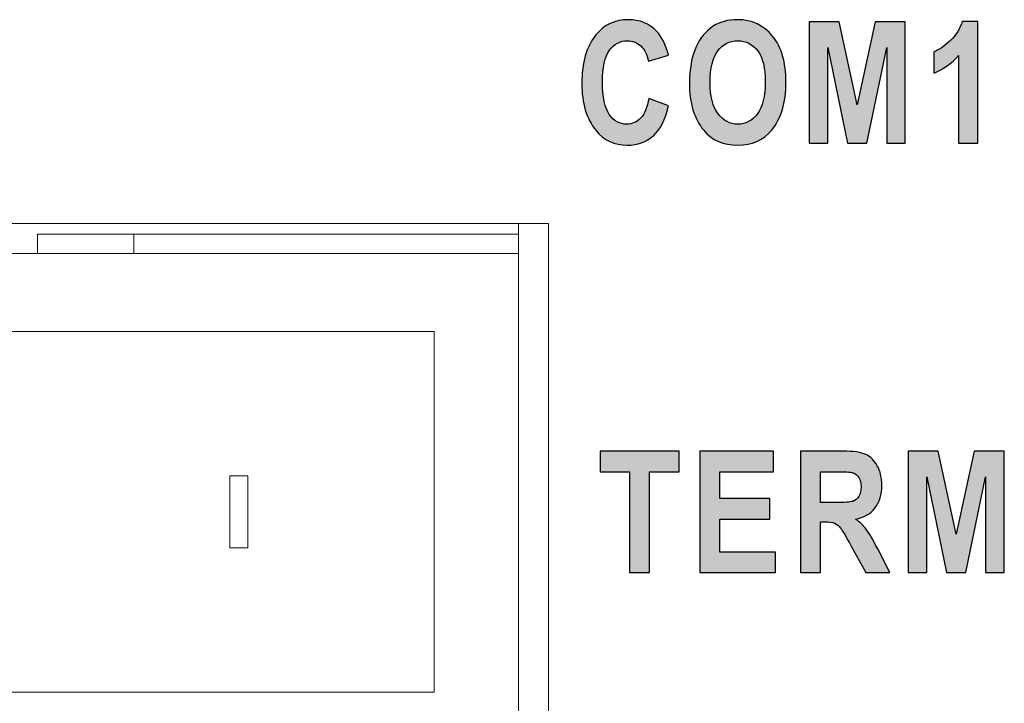
# Model space of a CAD drawing. Units: centimetres. Extents: x 13 to 310, y 2 to 212.
# Drawn here: x 231 to 239, y 138 to 144 of the extents above; entities that cross this region are included whole.
import ezdxf

# ---------------------------------------------------------------- set-up
doc = ezdxf.new("R2010")
doc.units = ezdxf.units.CM
doc.header["$MEASUREMENT"] = 0
doc.layers.add('03___PRT_ALL_CURVES', color=7, linetype='Continuous')

msp = doc.modelspace()

# ---------------------------------------------------------------- hatches: boundary and pattern name
h = msp.add_hatch(color=7)
edge = h.paths.add_edge_path()
edge.add_spline(control_points=[(239.1838, 142.869), (239.1838, 142.869), (239.0243, 142.869), (239.0243, 142.869), (239.0243, 142.869), (239.0243, 142.869), (239.0243, 143.5985), (239.0243, 143.5985), (239.0243, 143.5985), (238.9653, 143.532), (238.8971, 143.4831), (238.8197, 143.4518), (238.8197, 143.4518), (238.8197, 143.4518), (238.8197, 143.6282), (238.8197, 143.6282), (238.8197, 143.6282), (238.8639, 143.646), (238.9096, 143.6778), (238.9568, 143.7237), (238.9568, 143.7237), (239.0043, 143.7695), (239.037, 143.8224), (239.0556, 143.8822), (239.0556, 143.8822), (239.0556, 143.8822), (239.1838, 143.8822), (239.1838, 143.8822), (239.1838, 143.8822), (239.1838, 143.8822), (239.1838, 142.869), (239.1838, 142.869)], knot_values=[0, 0, 0, 0, 0.111111, 0.111111, 0.111111, 0.111111, 0.222222, 0.222222, 0.222222, 0.222222, 0.333333, 0.333333, 0.333333, 0.333333, 0.444444, 0.444444, 0.444444, 0.444444, 0.555556, 0.555556, 0.555556, 0.555556, 0.666667, 0.666667, 0.666667, 0.666667, 0.777778, 0.777778, 0.777778, 0.777778, 1, 1, 1, 1], degree=3, periodic=1)
edge = h.paths.add_edge_path()
edge.add_spline(control_points=[(237.7815, 142.869), (237.7815, 142.869), (237.7815, 143.8793), (237.7815, 143.8793), (237.7815, 143.8793), (237.7815, 143.8793), (238.0311, 143.8793), (238.0311, 143.8793), (238.0311, 143.8793), (238.0311, 143.8793), (238.1816, 143.1888), (238.1816, 143.1888), (238.1816, 143.1888), (238.1816, 143.1888), (238.3302, 143.8793), (238.3302, 143.8793), (238.3302, 143.8793), (238.3302, 143.8793), (238.5816, 143.8793), (238.5816, 143.8793), (238.5816, 143.8793), (238.5816, 143.8793), (238.5816, 142.869), (238.5816, 142.869), (238.5816, 142.869), (238.5816, 142.869), (238.4264, 142.869), (238.4264, 142.869), (238.4264, 142.869), (238.4264, 142.869), (238.4264, 143.6658), (238.4264, 143.6658), (238.4264, 143.6658), (238.4264, 143.6658), (238.2616, 142.869), (238.2616, 142.869), (238.2616, 142.869), (238.2616, 142.869), (238.1019, 142.869), (238.1019, 142.869), (238.1019, 142.869), (238.1019, 142.869), (237.9368, 143.6658), (237.9368, 143.6658), (237.9368, 143.6658), (237.9368, 143.6658), (237.9368, 142.869), (237.9368, 142.869), (237.9368, 142.869), (237.9368, 142.869), (237.7815, 142.869), (237.7815, 142.869)], knot_values=[0, 0, 0, 0, 0.071429, 0.071429, 0.071429, 0.071429, 0.142857, 0.142857, 0.142857, 0.142857, 0.214286, 0.214286, 0.214286, 0.214286, 0.285714, 0.285714, 0.285714, 0.285714, 0.357143, 0.357143, 0.357143, 0.357143, 0.428571, 0.428571, 0.428571, 0.428571, 0.5, 0.5, 0.5, 0.5, 0.571429, 0.571429, 0.571429, 0.571429, 0.642857, 0.642857, 0.642857, 0.642857, 0.714286, 0.714286, 0.714286, 0.714286, 0.785714, 0.785714, 0.785714, 0.785714, 0.857143, 0.857143, 0.857143, 0.857143, 1, 1, 1, 1], degree=3, periodic=1)
edge = h.paths.add_edge_path(flags=16)
edge.add_spline(control_points=[(236.9579, 143.3749), (236.9579, 143.2589), (236.98, 143.1719), (237.0239, 143.1141), (237.0239, 143.1141), (237.0682, 143.056), (237.123, 143.027), (237.1881, 143.027), (237.1881, 143.027), (237.2539, 143.027), (237.3085, 143.0557), (237.3516, 143.1134), (237.3516, 143.1134), (237.3948, 143.1707), (237.4165, 143.2592), (237.4165, 143.3784), (237.4165, 143.3784), (237.4165, 143.4951), (237.3955, 143.5816), (237.3534, 143.6373), (237.3534, 143.6373), (237.3113, 143.6933), (237.2563, 143.7213), (237.1881, 143.7213), (237.1881, 143.7213), (237.1201, 143.7213), (237.0649, 143.6931), (237.0221, 143.6369), (237.0221, 143.6369), (236.9793, 143.5804), (236.9579, 143.4932), (236.9579, 143.3749)], knot_values=[0, 0, 0, 0, 0.111111, 0.111111, 0.111111, 0.111111, 0.222222, 0.222222, 0.222222, 0.222222, 0.333333, 0.333333, 0.333333, 0.333333, 0.444444, 0.444444, 0.444444, 0.444444, 0.555556, 0.555556, 0.555556, 0.555556, 0.666667, 0.666667, 0.666667, 0.666667, 0.777778, 0.777778, 0.777778, 0.777778, 1, 1, 1, 1], degree=3, periodic=0)
edge = h.paths.add_edge_path()
edge.add_spline(control_points=[(236.7857, 143.3681), (236.7857, 143.4882), (236.8036, 143.5872), (236.8391, 143.6651), (236.8391, 143.6651), (236.8746, 143.7429), (236.9212, 143.801), (236.9785, 143.8391), (236.9785, 143.8391), (237.0359, 143.8772), (237.1055, 143.8963), (237.1872, 143.8963), (237.1872, 143.8963), (237.3057, 143.8963), (237.4021, 143.8511), (237.4767, 143.7606), (237.4767, 143.7606), (237.5512, 143.67), (237.5886, 143.5414), (237.5886, 143.3742), (237.5886, 143.3742), (237.5886, 143.2053), (237.5491, 143.0731), (237.4701, 142.9781), (237.4701, 142.9781), (237.4009, 142.8942), (237.3066, 142.8521), (237.1879, 142.8521), (237.1879, 142.8521), (237.0679, 142.8521), (236.9734, 142.8937), (236.9042, 142.9767), (236.9042, 142.9767), (236.8252, 143.0717), (236.7857, 143.2023), (236.7857, 143.3681)], knot_values=[0, 0, 0, 0, 0.1, 0.1, 0.1, 0.1, 0.2, 0.2, 0.2, 0.2, 0.3, 0.3, 0.3, 0.3, 0.4, 0.4, 0.4, 0.4, 0.5, 0.5, 0.5, 0.5, 0.6, 0.6, 0.6, 0.6, 0.7, 0.7, 0.7, 0.7, 0.8, 0.8, 0.8, 0.8, 1, 1, 1, 1], degree=3, periodic=0)
edge = h.paths.add_edge_path()
edge.add_spline(control_points=[(236.4493, 143.2415), (236.4493, 143.2415), (236.6116, 143.1794), (236.6116, 143.1794), (236.6116, 143.1794), (236.5864, 143.0658), (236.5443, 142.9831), (236.4855, 142.9306), (236.4855, 142.9306), (236.4268, 142.8782), (236.3545, 142.8521), (236.2687, 142.8521), (236.2687, 142.8521), (236.1608, 142.8521), (236.0733, 142.8937), (236.0062, 142.9767), (236.0062, 142.9767), (235.9291, 143.0727), (235.8905, 143.2023), (235.8905, 143.3652), (235.8905, 143.3652), (235.8905, 143.5374), (235.9293, 143.6722), (236.0069, 143.7695), (236.0069, 143.7695), (236.0747, 143.8539), (236.1655, 143.8963), (236.2793, 143.8963), (236.2793, 143.8963), (236.3722, 143.8963), (236.4498, 143.8645), (236.5124, 143.801), (236.5124, 143.801), (236.5568, 143.7559), (236.5895, 143.6888), (236.6102, 143.5999), (236.6102, 143.5999), (236.6102, 143.5999), (236.4451, 143.552), (236.4451, 143.552), (236.4451, 143.552), (236.4345, 143.6065), (236.4133, 143.6484), (236.3818, 143.6776), (236.3818, 143.6776), (236.3503, 143.7067), (236.3132, 143.7213), (236.2704, 143.7213), (236.2704, 143.7213), (236.2092, 143.7213), (236.1593, 143.6947), (236.1208, 143.6416), (236.1208, 143.6416), (236.082, 143.5884), (236.0627, 143.5007), (236.0627, 143.3784), (236.0627, 143.3784), (236.0627, 143.2514), (236.0815, 143.1611), (236.1191, 143.1075), (236.1191, 143.1075), (236.1568, 143.0539), (236.2054, 143.027), (236.2657, 143.027), (236.2657, 143.027), (236.3096, 143.027), (236.3477, 143.0442), (236.3799, 143.0783), (236.3799, 143.0783), (236.4119, 143.1126), (236.4352, 143.167), (236.4493, 143.2415)], knot_values=[0, 0, 0, 0, 0.052632, 0.052632, 0.052632, 0.052632, 0.105263, 0.105263, 0.105263, 0.105263, 0.157895, 0.157895, 0.157895, 0.157895, 0.210526, 0.210526, 0.210526, 0.210526, 0.263158, 0.263158, 0.263158, 0.263158, 0.315789, 0.315789, 0.315789, 0.315789, 0.368421, 0.368421, 0.368421, 0.368421, 0.421053, 0.421053, 0.421053, 0.421053, 0.473684, 0.473684, 0.473684, 0.473684, 0.526316, 0.526316, 0.526316, 0.526316, 0.578947, 0.578947, 0.578947, 0.578947, 0.631579, 0.631579, 0.631579, 0.631579, 0.684211, 0.684211, 0.684211, 0.684211, 0.736842, 0.736842, 0.736842, 0.736842, 0.789474, 0.789474, 0.789474, 0.789474, 0.842105, 0.842105, 0.842105, 0.842105, 0.894737, 0.894737, 0.894737, 0.894737, 1, 1, 1, 1], degree=3, periodic=0)
h = msp.add_hatch(color=7)
edge = h.paths.add_edge_path()
edge.add_spline(control_points=[(238.6049, 139.2961), (238.6049, 139.2961), (238.6049, 140.3064), (238.6049, 140.3064), (238.6049, 140.3064), (238.6049, 140.3064), (238.8545, 140.3064), (238.8545, 140.3064), (238.8545, 140.3064), (238.8545, 140.3064), (239.005, 139.6159), (239.005, 139.6159), (239.005, 139.6159), (239.005, 139.6159), (239.1536, 140.3064), (239.1536, 140.3064), (239.1536, 140.3064), (239.1536, 140.3064), (239.405, 140.3064), (239.405, 140.3064), (239.405, 140.3064), (239.405, 140.3064), (239.405, 139.2961), (239.405, 139.2961), (239.405, 139.2961), (239.405, 139.2961), (239.2498, 139.2961), (239.2498, 139.2961), (239.2498, 139.2961), (239.2498, 139.2961), (239.2498, 140.0929), (239.2498, 140.0929), (239.2498, 140.0929), (239.2498, 140.0929), (239.085, 139.2961), (239.085, 139.2961), (239.085, 139.2961), (239.085, 139.2961), (238.9253, 139.2961), (238.9253, 139.2961), (238.9253, 139.2961), (238.9253, 139.2961), (238.7602, 140.0929), (238.7602, 140.0929), (238.7602, 140.0929), (238.7602, 140.0929), (238.7602, 139.2961), (238.7602, 139.2961), (238.7602, 139.2961), (238.7602, 139.2961), (238.6049, 139.2961), (238.6049, 139.2961)], knot_values=[0, 0, 0, 0, 0.071429, 0.071429, 0.071429, 0.071429, 0.142857, 0.142857, 0.142857, 0.142857, 0.214286, 0.214286, 0.214286, 0.214286, 0.285714, 0.285714, 0.285714, 0.285714, 0.357143, 0.357143, 0.357143, 0.357143, 0.428571, 0.428571, 0.428571, 0.428571, 0.5, 0.5, 0.5, 0.5, 0.571429, 0.571429, 0.571429, 0.571429, 0.642857, 0.642857, 0.642857, 0.642857, 0.714286, 0.714286, 0.714286, 0.714286, 0.785714, 0.785714, 0.785714, 0.785714, 0.857143, 0.857143, 0.857143, 0.857143, 1, 1, 1, 1], degree=3, periodic=1)
edge = h.paths.add_edge_path(flags=16)
edge.add_spline(control_points=[(237.8749, 139.8789), (237.8749, 139.8789), (237.9991, 139.8789), (237.9991, 139.8789), (237.9991, 139.8789), (238.075, 139.8789), (238.1232, 139.8822), (238.1439, 139.889), (238.1439, 139.889), (238.1646, 139.8956), (238.1813, 139.909), (238.1943, 139.9292), (238.1943, 139.9292), (238.2072, 139.9494), (238.2135, 139.9765), (238.2135, 140.0101), (238.2135, 140.0101), (238.2135, 140.0423), (238.2072, 140.0682), (238.1943, 140.0877), (238.1943, 140.0877), (238.1813, 140.1072), (238.1639, 140.1207), (238.1418, 140.1282), (238.1418, 140.1282), (238.1263, 140.1331), (238.0809, 140.1357), (238.0059, 140.1357), (238.0059, 140.1357), (238.0059, 140.1357), (237.8749, 140.1357), (237.8749, 140.1357), (237.8749, 140.1357), (237.8749, 140.1357), (237.8749, 139.8789), (237.8749, 139.8789)], knot_values=[0, 0, 0, 0, 0.1, 0.1, 0.1, 0.1, 0.2, 0.2, 0.2, 0.2, 0.3, 0.3, 0.3, 0.3, 0.4, 0.4, 0.4, 0.4, 0.5, 0.5, 0.5, 0.5, 0.6, 0.6, 0.6, 0.6, 0.7, 0.7, 0.7, 0.7, 0.8, 0.8, 0.8, 0.8, 1, 1, 1, 1], degree=3, periodic=1)
edge = h.paths.add_edge_path()
edge.add_spline(control_points=[(237.7084, 139.2961), (237.7084, 139.2961), (237.7084, 140.3064), (237.7084, 140.3064), (237.7084, 140.3064), (237.7084, 140.3064), (238.0604, 140.3064), (238.0604, 140.3064), (238.0604, 140.3064), (238.1505, 140.3064), (238.2147, 140.2973), (238.2535, 140.2792), (238.2535, 140.2792), (238.2921, 140.2611), (238.3236, 140.2295), (238.3485, 140.1849), (238.3485, 140.1849), (238.3732, 140.1399), (238.3857, 140.0863), (238.3857, 140.024), (238.3857, 140.024), (238.3857, 139.945), (238.3666, 139.8812), (238.3288, 139.833), (238.3288, 139.833), (238.2909, 139.7848), (238.2371, 139.7545), (238.1672, 139.742), (238.1672, 139.742), (238.203, 139.7164), (238.2328, 139.6882), (238.2561, 139.6576), (238.2561, 139.6576), (238.2796, 139.627), (238.3116, 139.5722), (238.3523, 139.4932), (238.3523, 139.4932), (238.3523, 139.4932), (238.4534, 139.2961), (238.4534, 139.2961), (238.4534, 139.2961), (238.4534, 139.2961), (238.2533, 139.2961), (238.2533, 139.2961), (238.2533, 139.2961), (238.2533, 139.2961), (238.1319, 139.5158), (238.1319, 139.5158), (238.1319, 139.5158), (238.0884, 139.5953), (238.0588, 139.6451), (238.043, 139.6651), (238.043, 139.6651), (238.0275, 139.6851), (238.0108, 139.699), (237.9934, 139.7065), (237.9934, 139.7065), (237.976, 139.7143), (237.948, 139.718), (237.9094, 139.718), (237.9094, 139.718), (237.9094, 139.718), (237.8749, 139.718), (237.8749, 139.718), (237.8749, 139.718), (237.8749, 139.718), (237.8749, 139.2961), (237.8749, 139.2961), (237.8749, 139.2961), (237.8749, 139.2961), (237.7084, 139.2961), (237.7084, 139.2961)], knot_values=[0, 0, 0, 0, 0.052632, 0.052632, 0.052632, 0.052632, 0.105263, 0.105263, 0.105263, 0.105263, 0.157895, 0.157895, 0.157895, 0.157895, 0.210526, 0.210526, 0.210526, 0.210526, 0.263158, 0.263158, 0.263158, 0.263158, 0.315789, 0.315789, 0.315789, 0.315789, 0.368421, 0.368421, 0.368421, 0.368421, 0.421053, 0.421053, 0.421053, 0.421053, 0.473684, 0.473684, 0.473684, 0.473684, 0.526316, 0.526316, 0.526316, 0.526316, 0.578947, 0.578947, 0.578947, 0.578947, 0.631579, 0.631579, 0.631579, 0.631579, 0.684211, 0.684211, 0.684211, 0.684211, 0.736842, 0.736842, 0.736842, 0.736842, 0.789474, 0.789474, 0.789474, 0.789474, 0.842105, 0.842105, 0.842105, 0.842105, 0.894737, 0.894737, 0.894737, 0.894737, 1, 1, 1, 1], degree=3, periodic=1)
edge = h.paths.add_edge_path()
edge.add_spline(control_points=[(236.8725, 139.2961), (236.8725, 139.2961), (236.8725, 140.3064), (236.8725, 140.3064), (236.8725, 140.3064), (236.8725, 140.3064), (237.4863, 140.3064), (237.4863, 140.3064), (237.4863, 140.3064), (237.4863, 140.3064), (237.4863, 140.1357), (237.4863, 140.1357), (237.4863, 140.1357), (237.4863, 140.1357), (237.039, 140.1357), (237.039, 140.1357), (237.039, 140.1357), (237.039, 140.1357), (237.039, 139.9128), (237.039, 139.9128), (237.039, 139.9128), (237.039, 139.9128), (237.4553, 139.9128), (237.4553, 139.9128), (237.4553, 139.9128), (237.4553, 139.9128), (237.4553, 139.742), (237.4553, 139.742), (237.4553, 139.742), (237.4553, 139.742), (237.039, 139.742), (237.039, 139.742), (237.039, 139.742), (237.039, 139.742), (237.039, 139.4668), (237.039, 139.4668), (237.039, 139.4668), (237.039, 139.4668), (237.5018, 139.4668), (237.5018, 139.4668), (237.5018, 139.4668), (237.5018, 139.4668), (237.5018, 139.2961), (237.5018, 139.2961), (237.5018, 139.2961), (237.5018, 139.2961), (236.8725, 139.2961), (236.8725, 139.2961)], knot_values=[0, 0, 0, 0, 0.076923, 0.076923, 0.076923, 0.076923, 0.153846, 0.153846, 0.153846, 0.153846, 0.230769, 0.230769, 0.230769, 0.230769, 0.307692, 0.307692, 0.307692, 0.307692, 0.384615, 0.384615, 0.384615, 0.384615, 0.461538, 0.461538, 0.461538, 0.461538, 0.538462, 0.538462, 0.538462, 0.538462, 0.615385, 0.615385, 0.615385, 0.615385, 0.692308, 0.692308, 0.692308, 0.692308, 0.769231, 0.769231, 0.769231, 0.769231, 0.846154, 0.846154, 0.846154, 0.846154, 1, 1, 1, 1], degree=3, periodic=1)
edge = h.paths.add_edge_path()
edge.add_spline(control_points=[(236.2874, 139.2961), (236.2874, 139.2961), (236.2874, 140.1357), (236.2874, 140.1357), (236.2874, 140.1357), (236.2874, 140.1357), (236.0419, 140.1357), (236.0419, 140.1357), (236.0419, 140.1357), (236.0419, 140.1357), (236.0419, 140.3064), (236.0419, 140.3064), (236.0419, 140.3064), (236.0419, 140.3064), (236.6995, 140.3064), (236.6995, 140.3064), (236.6995, 140.3064), (236.6995, 140.3064), (236.6995, 140.1357), (236.6995, 140.1357), (236.6995, 140.1357), (236.6995, 140.1357), (236.4539, 140.1357), (236.4539, 140.1357), (236.4539, 140.1357), (236.4539, 140.1357), (236.4539, 139.2961), (236.4539, 139.2961), (236.4539, 139.2961), (236.4539, 139.2961), (236.2874, 139.2961), (236.2874, 139.2961)], knot_values=[0, 0, 0, 0, 0.111111, 0.111111, 0.111111, 0.111111, 0.222222, 0.222222, 0.222222, 0.222222, 0.333333, 0.333333, 0.333333, 0.333333, 0.444444, 0.444444, 0.444444, 0.444444, 0.555556, 0.555556, 0.555556, 0.555556, 0.666667, 0.666667, 0.666667, 0.666667, 0.777778, 0.777778, 0.777778, 0.777778, 1, 1, 1, 1], degree=3, periodic=1)

# ---------------------------------------------------------------- linework, layer by layer
at = {"layer": '03___PRT_ALL_CURVES', "color": 7}
for points, knots in [([(236.4493, 143.2415), (236.4493, 143.2415), (236.6116, 143.1794), (236.6116, 143.1794), (236.6116, 143.1794), (236.5864, 143.0658), (236.5443, 142.9831), (236.4855, 142.9306), (236.4855, 142.9306), (236.4268, 142.8782), (236.3545, 142.8521), (236.2687, 142.8521), (236.2687, 142.8521), (236.1608, 142.8521), (236.0733, 142.8937), (236.0062, 142.9767), (236.0062, 142.9767), (235.9291, 143.0727), (235.8905, 143.2023), (235.8905, 143.3652), (235.8905, 143.3652), (235.8905, 143.5374), (235.9293, 143.6722), (236.0069, 143.7695), (236.0069, 143.7695), (236.0747, 143.8539), (236.1655, 143.8963), (236.2793, 143.8963), (236.2793, 143.8963), (236.3722, 143.8963), (236.4498, 143.8645), (236.5124, 143.801), (236.5124, 143.801), (236.5568, 143.7559), (236.5895, 143.6888), (236.6102, 143.5999), (236.6102, 143.5999), (236.6102, 143.5999), (236.4451, 143.552), (236.4451, 143.552), (236.4451, 143.552), (236.4345, 143.6065), (236.4133, 143.6484), (236.3818, 143.6776), (236.3818, 143.6776), (236.3503, 143.7067), (236.3132, 143.7213), (236.2704, 143.7213), (236.2704, 143.7213), (236.2092, 143.7213), (236.1593, 143.6947), (236.1208, 143.6416), (236.1208, 143.6416), (236.082, 143.5884), (236.0627, 143.5007), (236.0627, 143.3784), (236.0627, 143.3784), (236.0627, 143.2514), (236.0815, 143.1611), (236.1191, 143.1075), (236.1191, 143.1075), (236.1568, 143.0539), (236.2054, 143.027), (236.2657, 143.027), (236.2657, 143.027), (236.3096, 143.027), (236.3477, 143.0442), (236.3799, 143.0783), (236.3799, 143.0783), (236.4119, 143.1126), (236.4352, 143.167), (236.4493, 143.2415)], [0, 0, 0, 0, 0.052632, 0.052632, 0.052632, 0.052632, 0.105263, 0.105263, 0.105263, 0.105263, 0.157895, 0.157895, 0.157895, 0.157895, 0.210526, 0.210526, 0.210526, 0.210526, 0.263158, 0.263158, 0.263158, 0.263158, 0.315789, 0.315789, 0.315789, 0.315789, 0.368421, 0.368421, 0.368421, 0.368421, 0.421053, 0.421053, 0.421053, 0.421053, 0.473684, 0.473684, 0.473684, 0.473684, 0.526316, 0.526316, 0.526316, 0.526316, 0.578947, 0.578947, 0.578947, 0.578947, 0.631579, 0.631579, 0.631579, 0.631579, 0.684211, 0.684211, 0.684211, 0.684211, 0.736842, 0.736842, 0.736842, 0.736842, 0.789474, 0.789474, 0.789474, 0.789474, 0.842105, 0.842105, 0.842105, 0.842105, 0.894737, 0.894737, 0.894737, 0.894737, 1, 1, 1, 1]), ([(236.7857, 143.3681), (236.7857, 143.4882), (236.8036, 143.5872), (236.8391, 143.6651), (236.8391, 143.6651), (236.8746, 143.7429), (236.9212, 143.801), (236.9785, 143.8391), (236.9785, 143.8391), (237.0359, 143.8772), (237.1055, 143.8963), (237.1872, 143.8963), (237.1872, 143.8963), (237.3057, 143.8963), (237.4021, 143.8511), (237.4767, 143.7606), (237.4767, 143.7606), (237.5512, 143.67), (237.5886, 143.5414), (237.5886, 143.3742), (237.5886, 143.3742), (237.5886, 143.2053), (237.5491, 143.0731), (237.4701, 142.9781), (237.4701, 142.9781), (237.4009, 142.8942), (237.3066, 142.8521), (237.1879, 142.8521), (237.1879, 142.8521), (237.0679, 142.8521), (236.9734, 142.8937), (236.9042, 142.9767), (236.9042, 142.9767), (236.8252, 143.0717), (236.7857, 143.2023), (236.7857, 143.3681)], [0, 0, 0, 0, 0.1, 0.1, 0.1, 0.1, 0.2, 0.2, 0.2, 0.2, 0.3, 0.3, 0.3, 0.3, 0.4, 0.4, 0.4, 0.4, 0.5, 0.5, 0.5, 0.5, 0.6, 0.6, 0.6, 0.6, 0.7, 0.7, 0.7, 0.7, 0.8, 0.8, 0.8, 0.8, 1, 1, 1, 1]), ([(237.7815, 142.869), (237.7815, 142.869), (237.7815, 143.8793), (237.7815, 143.8793), (237.7815, 143.8793), (237.7815, 143.8793), (238.0311, 143.8793), (238.0311, 143.8793), (238.0311, 143.8793), (238.0311, 143.8793), (238.1816, 143.1888), (238.1816, 143.1888), (238.1816, 143.1888), (238.1816, 143.1888), (238.3302, 143.8793), (238.3302, 143.8793), (238.3302, 143.8793), (238.3302, 143.8793), (238.5816, 143.8793), (238.5816, 143.8793), (238.5816, 143.8793), (238.5816, 143.8793), (238.5816, 142.869), (238.5816, 142.869), (238.5816, 142.869), (238.5816, 142.869), (238.4264, 142.869), (238.4264, 142.869), (238.4264, 142.869), (238.4264, 142.869), (238.4264, 143.6658), (238.4264, 143.6658), (238.4264, 143.6658), (238.4264, 143.6658), (238.2616, 142.869), (238.2616, 142.869), (238.2616, 142.869), (238.2616, 142.869), (238.1019, 142.869), (238.1019, 142.869), (238.1019, 142.869), (238.1019, 142.869), (237.9368, 143.6658), (237.9368, 143.6658), (237.9368, 143.6658), (237.9368, 143.6658), (237.9368, 142.869), (237.9368, 142.869), (237.9368, 142.869), (237.9368, 142.869), (237.7815, 142.869), (237.7815, 142.869)], [0, 0, 0, 0, 0.071429, 0.071429, 0.071429, 0.071429, 0.142857, 0.142857, 0.142857, 0.142857, 0.214286, 0.214286, 0.214286, 0.214286, 0.285714, 0.285714, 0.285714, 0.285714, 0.357143, 0.357143, 0.357143, 0.357143, 0.428571, 0.428571, 0.428571, 0.428571, 0.5, 0.5, 0.5, 0.5, 0.571429, 0.571429, 0.571429, 0.571429, 0.642857, 0.642857, 0.642857, 0.642857, 0.714286, 0.714286, 0.714286, 0.714286, 0.785714, 0.785714, 0.785714, 0.785714, 0.857143, 0.857143, 0.857143, 0.857143, 1, 1, 1, 1]), ([(239.1838, 142.869), (239.1838, 142.869), (239.0243, 142.869), (239.0243, 142.869), (239.0243, 142.869), (239.0243, 142.869), (239.0243, 143.5985), (239.0243, 143.5985), (239.0243, 143.5985), (238.9653, 143.532), (238.8971, 143.4831), (238.8197, 143.4518), (238.8197, 143.4518), (238.8197, 143.4518), (238.8197, 143.6282), (238.8197, 143.6282), (238.8197, 143.6282), (238.8639, 143.646), (238.9096, 143.6778), (238.9568, 143.7237), (238.9568, 143.7237), (239.0043, 143.7695), (239.037, 143.8224), (239.0556, 143.8822), (239.0556, 143.8822), (239.0556, 143.8822), (239.1838, 143.8822), (239.1838, 143.8822), (239.1838, 143.8822), (239.1838, 143.8822), (239.1838, 142.869), (239.1838, 142.869)], [0, 0, 0, 0, 0.111111, 0.111111, 0.111111, 0.111111, 0.222222, 0.222222, 0.222222, 0.222222, 0.333333, 0.333333, 0.333333, 0.333333, 0.444444, 0.444444, 0.444444, 0.444444, 0.555556, 0.555556, 0.555556, 0.555556, 0.666667, 0.666667, 0.666667, 0.666667, 0.777778, 0.777778, 0.777778, 0.777778, 1, 1, 1, 1]), ([(236.9579, 143.3749), (236.9579, 143.2589), (236.98, 143.1719), (237.0239, 143.1141), (237.0239, 143.1141), (237.0682, 143.056), (237.123, 143.027), (237.1881, 143.027), (237.1881, 143.027), (237.2539, 143.027), (237.3085, 143.0557), (237.3516, 143.1134), (237.3516, 143.1134), (237.3948, 143.1707), (237.4165, 143.2592), (237.4165, 143.3784), (237.4165, 143.3784), (237.4165, 143.4951), (237.3955, 143.5816), (237.3534, 143.6373), (237.3534, 143.6373), (237.3113, 143.6933), (237.2563, 143.7213), (237.1881, 143.7213), (237.1881, 143.7213), (237.1201, 143.7213), (237.0649, 143.6931), (237.0221, 143.6369), (237.0221, 143.6369), (236.9793, 143.5804), (236.9579, 143.4932), (236.9579, 143.3749)], [0, 0, 0, 0, 0.111111, 0.111111, 0.111111, 0.111111, 0.222222, 0.222222, 0.222222, 0.222222, 0.333333, 0.333333, 0.333333, 0.333333, 0.444444, 0.444444, 0.444444, 0.444444, 0.555556, 0.555556, 0.555556, 0.555556, 0.666667, 0.666667, 0.666667, 0.666667, 0.777778, 0.777778, 0.777778, 0.777778, 1, 1, 1, 1]), ([(236.2874, 139.2961), (236.2874, 139.2961), (236.2874, 140.1357), (236.2874, 140.1357), (236.2874, 140.1357), (236.2874, 140.1357), (236.0419, 140.1357), (236.0419, 140.1357), (236.0419, 140.1357), (236.0419, 140.1357), (236.0419, 140.3064), (236.0419, 140.3064), (236.0419, 140.3064), (236.0419, 140.3064), (236.6995, 140.3064), (236.6995, 140.3064), (236.6995, 140.3064), (236.6995, 140.3064), (236.6995, 140.1357), (236.6995, 140.1357), (236.6995, 140.1357), (236.6995, 140.1357), (236.4539, 140.1357), (236.4539, 140.1357), (236.4539, 140.1357), (236.4539, 140.1357), (236.4539, 139.2961), (236.4539, 139.2961), (236.4539, 139.2961), (236.4539, 139.2961), (236.2874, 139.2961), (236.2874, 139.2961)], [0, 0, 0, 0, 0.111111, 0.111111, 0.111111, 0.111111, 0.222222, 0.222222, 0.222222, 0.222222, 0.333333, 0.333333, 0.333333, 0.333333, 0.444444, 0.444444, 0.444444, 0.444444, 0.555556, 0.555556, 0.555556, 0.555556, 0.666667, 0.666667, 0.666667, 0.666667, 0.777778, 0.777778, 0.777778, 0.777778, 1, 1, 1, 1]), ([(236.8725, 139.2961), (236.8725, 139.2961), (236.8725, 140.3064), (236.8725, 140.3064), (236.8725, 140.3064), (236.8725, 140.3064), (237.4863, 140.3064), (237.4863, 140.3064), (237.4863, 140.3064), (237.4863, 140.3064), (237.4863, 140.1357), (237.4863, 140.1357), (237.4863, 140.1357), (237.4863, 140.1357), (237.039, 140.1357), (237.039, 140.1357), (237.039, 140.1357), (237.039, 140.1357), (237.039, 139.9128), (237.039, 139.9128), (237.039, 139.9128), (237.039, 139.9128), (237.4553, 139.9128), (237.4553, 139.9128), (237.4553, 139.9128), (237.4553, 139.9128), (237.4553, 139.742), (237.4553, 139.742), (237.4553, 139.742), (237.4553, 139.742), (237.039, 139.742), (237.039, 139.742), (237.039, 139.742), (237.039, 139.742), (237.039, 139.4668), (237.039, 139.4668), (237.039, 139.4668), (237.039, 139.4668), (237.5018, 139.4668), (237.5018, 139.4668), (237.5018, 139.4668), (237.5018, 139.4668), (237.5018, 139.2961), (237.5018, 139.2961), (237.5018, 139.2961), (237.5018, 139.2961), (236.8725, 139.2961), (236.8725, 139.2961)], [0, 0, 0, 0, 0.076923, 0.076923, 0.076923, 0.076923, 0.153846, 0.153846, 0.153846, 0.153846, 0.230769, 0.230769, 0.230769, 0.230769, 0.307692, 0.307692, 0.307692, 0.307692, 0.384615, 0.384615, 0.384615, 0.384615, 0.461538, 0.461538, 0.461538, 0.461538, 0.538462, 0.538462, 0.538462, 0.538462, 0.615385, 0.615385, 0.615385, 0.615385, 0.692308, 0.692308, 0.692308, 0.692308, 0.769231, 0.769231, 0.769231, 0.769231, 0.846154, 0.846154, 0.846154, 0.846154, 1, 1, 1, 1]), ([(237.7084, 139.2961), (237.7084, 139.2961), (237.7084, 140.3064), (237.7084, 140.3064), (237.7084, 140.3064), (237.7084, 140.3064), (238.0604, 140.3064), (238.0604, 140.3064), (238.0604, 140.3064), (238.1505, 140.3064), (238.2147, 140.2973), (238.2535, 140.2792), (238.2535, 140.2792), (238.2921, 140.2611), (238.3236, 140.2295), (238.3485, 140.1849), (238.3485, 140.1849), (238.3732, 140.1399), (238.3857, 140.0863), (238.3857, 140.024), (238.3857, 140.024), (238.3857, 139.945), (238.3666, 139.8812), (238.3288, 139.833), (238.3288, 139.833), (238.2909, 139.7848), (238.2371, 139.7545), (238.1672, 139.742), (238.1672, 139.742), (238.203, 139.7164), (238.2328, 139.6882), (238.2561, 139.6576), (238.2561, 139.6576), (238.2796, 139.627), (238.3116, 139.5722), (238.3523, 139.4932), (238.3523, 139.4932), (238.3523, 139.4932), (238.4534, 139.2961), (238.4534, 139.2961), (238.4534, 139.2961), (238.4534, 139.2961), (238.2533, 139.2961), (238.2533, 139.2961), (238.2533, 139.2961), (238.2533, 139.2961), (238.1319, 139.5158), (238.1319, 139.5158), (238.1319, 139.5158), (238.0884, 139.5953), (238.0588, 139.6451), (238.043, 139.6651), (238.043, 139.6651), (238.0275, 139.6851), (238.0108, 139.699), (237.9934, 139.7065), (237.9934, 139.7065), (237.976, 139.7143), (237.948, 139.718), (237.9094, 139.718), (237.9094, 139.718), (237.9094, 139.718), (237.8749, 139.718), (237.8749, 139.718), (237.8749, 139.718), (237.8749, 139.718), (237.8749, 139.2961), (237.8749, 139.2961), (237.8749, 139.2961), (237.8749, 139.2961), (237.7084, 139.2961), (237.7084, 139.2961)], [0, 0, 0, 0, 0.052632, 0.052632, 0.052632, 0.052632, 0.105263, 0.105263, 0.105263, 0.105263, 0.157895, 0.157895, 0.157895, 0.157895, 0.210526, 0.210526, 0.210526, 0.210526, 0.263158, 0.263158, 0.263158, 0.263158, 0.315789, 0.315789, 0.315789, 0.315789, 0.368421, 0.368421, 0.368421, 0.368421, 0.421053, 0.421053, 0.421053, 0.421053, 0.473684, 0.473684, 0.473684, 0.473684, 0.526316, 0.526316, 0.526316, 0.526316, 0.578947, 0.578947, 0.578947, 0.578947, 0.631579, 0.631579, 0.631579, 0.631579, 0.684211, 0.684211, 0.684211, 0.684211, 0.736842, 0.736842, 0.736842, 0.736842, 0.789474, 0.789474, 0.789474, 0.789474, 0.842105, 0.842105, 0.842105, 0.842105, 0.894737, 0.894737, 0.894737, 0.894737, 1, 1, 1, 1]), ([(238.6049, 139.2961), (238.6049, 139.2961), (238.6049, 140.3064), (238.6049, 140.3064), (238.6049, 140.3064), (238.6049, 140.3064), (238.8545, 140.3064), (238.8545, 140.3064), (238.8545, 140.3064), (238.8545, 140.3064), (239.005, 139.6159), (239.005, 139.6159), (239.005, 139.6159), (239.005, 139.6159), (239.1536, 140.3064), (239.1536, 140.3064), (239.1536, 140.3064), (239.1536, 140.3064), (239.405, 140.3064), (239.405, 140.3064), (239.405, 140.3064), (239.405, 140.3064), (239.405, 139.2961), (239.405, 139.2961), (239.405, 139.2961), (239.405, 139.2961), (239.2498, 139.2961), (239.2498, 139.2961), (239.2498, 139.2961), (239.2498, 139.2961), (239.2498, 140.0929), (239.2498, 140.0929), (239.2498, 140.0929), (239.2498, 140.0929), (239.085, 139.2961), (239.085, 139.2961), (239.085, 139.2961), (239.085, 139.2961), (238.9253, 139.2961), (238.9253, 139.2961), (238.9253, 139.2961), (238.9253, 139.2961), (238.7602, 140.0929), (238.7602, 140.0929), (238.7602, 140.0929), (238.7602, 140.0929), (238.7602, 139.2961), (238.7602, 139.2961), (238.7602, 139.2961), (238.7602, 139.2961), (238.6049, 139.2961), (238.6049, 139.2961)], [0, 0, 0, 0, 0.071429, 0.071429, 0.071429, 0.071429, 0.142857, 0.142857, 0.142857, 0.142857, 0.214286, 0.214286, 0.214286, 0.214286, 0.285714, 0.285714, 0.285714, 0.285714, 0.357143, 0.357143, 0.357143, 0.357143, 0.428571, 0.428571, 0.428571, 0.428571, 0.5, 0.5, 0.5, 0.5, 0.571429, 0.571429, 0.571429, 0.571429, 0.642857, 0.642857, 0.642857, 0.642857, 0.714286, 0.714286, 0.714286, 0.714286, 0.785714, 0.785714, 0.785714, 0.785714, 0.857143, 0.857143, 0.857143, 0.857143, 1, 1, 1, 1]), ([(237.8749, 139.8789), (237.8749, 139.8789), (237.9991, 139.8789), (237.9991, 139.8789), (237.9991, 139.8789), (238.075, 139.8789), (238.1232, 139.8822), (238.1439, 139.889), (238.1439, 139.889), (238.1646, 139.8956), (238.1813, 139.909), (238.1943, 139.9292), (238.1943, 139.9292), (238.2072, 139.9494), (238.2135, 139.9765), (238.2135, 140.0101), (238.2135, 140.0101), (238.2135, 140.0423), (238.2072, 140.0682), (238.1943, 140.0877), (238.1943, 140.0877), (238.1813, 140.1072), (238.1639, 140.1207), (238.1418, 140.1282), (238.1418, 140.1282), (238.1263, 140.1331), (238.0809, 140.1357), (238.0059, 140.1357), (238.0059, 140.1357), (238.0059, 140.1357), (237.8749, 140.1357), (237.8749, 140.1357), (237.8749, 140.1357), (237.8749, 140.1357), (237.8749, 139.8789), (237.8749, 139.8789)], [0, 0, 0, 0, 0.1, 0.1, 0.1, 0.1, 0.2, 0.2, 0.2, 0.2, 0.3, 0.3, 0.3, 0.3, 0.4, 0.4, 0.4, 0.4, 0.5, 0.5, 0.5, 0.5, 0.6, 0.6, 0.6, 0.6, 0.7, 0.7, 0.7, 0.7, 0.8, 0.8, 0.8, 0.8, 1, 1, 1, 1])]:
    msp.add_open_spline(points, degree=3, knots=knots, dxfattribs=at)
at = {"layer": '03___PRT_ALL_CURVES', "color": 7, "lineweight": 9}
for points in [[(235.6128, 142.2012), (235.6128, 142.2012), (224.3128, 142.2012), (224.3128, 142.2012)], [(231.3628, 142.1112), (231.3628, 142.1112), (231.3628, 141.9512), (231.3628, 141.9512)], [(231.3628, 142.1112), (231.3628, 142.1112), (235.3628, 142.1112), (235.3628, 142.1112)], [(232.1628, 142.1112), (232.1628, 142.1112), (232.1628, 141.9512), (232.1628, 141.9512)], [(224.5628, 141.9512), (224.5628, 141.9512), (235.3628, 141.9512), (235.3628, 141.9512)], [(230.6628, 141.3012), (230.6628, 141.3012), (234.6628, 141.3012), (234.6628, 141.3012)], [(234.6628, 141.3012), (234.6628, 141.3012), (234.6628, 138.3012), (234.6628, 138.3012)], [(232.9628, 139.5012), (232.9628, 139.5012), (232.9628, 140.1012), (232.9628, 140.1012)], [(232.9628, 140.1012), (232.9628, 140.1012), (233.1128, 140.1012), (233.1128, 140.1012)], [(233.1128, 140.1012), (233.1128, 140.1012), (233.1128, 139.5012), (233.1128, 139.5012)], [(233.1128, 139.5012), (233.1128, 139.5012), (232.9628, 139.5012), (232.9628, 139.5012)], [(234.6628, 138.3012), (234.6628, 138.3012), (230.6628, 138.3012), (230.6628, 138.3012)]]:
    msp.add_open_spline(points, degree=3, dxfattribs=at)
at = {"layer": '03___PRT_ALL_CURVES', "lineweight": 9}
for points in [[(235.3628, 142.2012), (235.3628, 142.2012), (235.3628, 126.9012), (235.3628, 126.9012)], [(235.6128, 126.9012), (235.6128, 126.9012), (235.6128, 142.2012), (235.6128, 142.2012)]]:
    msp.add_open_spline(points, degree=3, dxfattribs=at)

doc.saveas('drawing.dxf')
